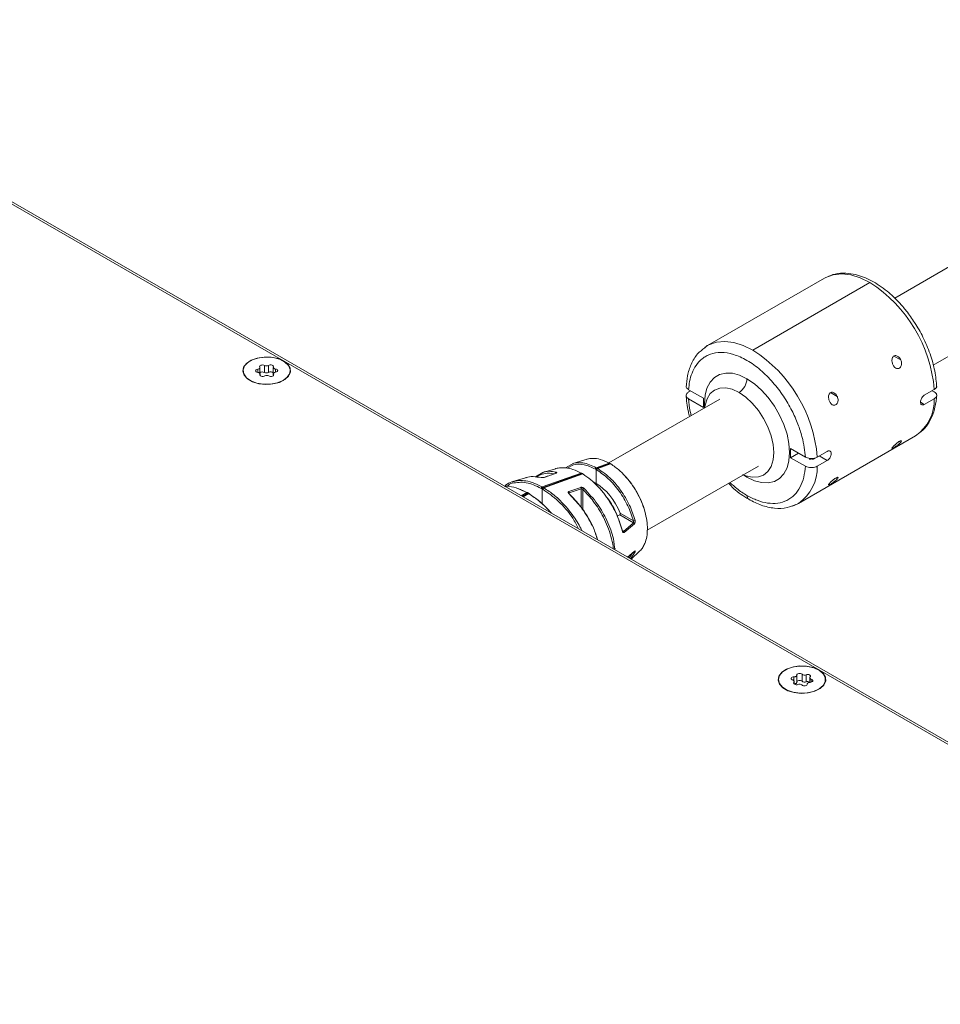
# Model space of a CAD drawing. Extents: x -241 to 432, y 422 to 656.
# Drawn here: x 369 to 376, y 598 to 605 of the extents above; entities that cross this region are included whole.
import ezdxf

# ---------------------------------------------------------------- set-up
doc = ezdxf.new("R2010")
doc.units = 0
doc.header["$LTSCALE"] = 0.38
doc.header["$MEASUREMENT"] = 0
doc.layers.add('M-OBJECT-DETAILS', color=7, linetype='CONTINUOUS', lineweight=13)

msp = doc.modelspace()

# ---------------------------------------------------------------- linework, layer by layer
at = {"layer": 'M-OBJECT-DETAILS', "linetype": 'Continuous', "lineweight": 5}
for p, q in [((367.1874, 604.7335), (379.1661, 597.8184)), ((379.1661, 597.835), (367.2366, 604.7218)), ((376.211, 603.114), (375.6298, 602.7785)), ((375.1362, 602.9185), (374.3149, 602.4444)), ((375.456, 602.8869), (374.6348, 602.4128)), ((375.9, 602.3071), (376.4827, 602.6435)), ((374.3145, 602.4442), (374.296, 602.4285)), ((374.3149, 602.4444), (374.2961, 602.4322)), ((375.6251, 602.3714), (375.6726, 602.344)), ((371.0557, 602.2684), (371.0557, 602.2668)), ((371.1582, 602.2789), (371.1582, 602.2566)), ((371.173, 602.2495), (371.173, 602.2901)), ((371.1737, 602.2422), (371.1737, 602.2362)), ((371.1744, 602.235), (371.1744, 602.2452)), ((371.2055, 602.3051), (371.2055, 602.2559)), ((371.2343, 602.2562), (371.2343, 602.3054)), ((371.2676, 602.2915), (371.2676, 602.2423)), ((371.269, 602.2466), (371.269, 602.235)), ((371.2699, 602.2364), (371.2699, 602.2432)), ((371.2832, 602.2577), (371.2832, 602.2802)), ((371.3864, 602.2668), (371.3864, 602.2684)), ((374.1972, 602.1269), (374.1832, 602.1189)), ((374.1833, 602.1349), (374.2868, 602.0752)), ((375.1797, 602.1142), (375.2272, 602.0868)), ((375.8379, 602.0958), (375.9075, 602.136)), ((375.9074, 602.1199), (375.8936, 602.1279)), ((374.4015, 602.0694), (373.6239, 601.6205)), ((374.2868, 602.0109), (374.1833, 602.0706)), ((374.2868, 602.0752), (374.2868, 602.0109)), ((375.8379, 602.0315), (375.811, 602.0471)), ((375.9075, 602.0717), (375.8379, 602.0315)), ((373.916, 601.7891), (373.6239, 601.6205)), ((374.9546, 601.3363), (375.7759, 601.8104)), ((375.662, 601.7714), (375.6726, 601.7653)), ((374.8992, 601.6573), (374.8992, 601.7216)), ((374.8992, 601.7216), (375.0027, 601.6619)), ((374.8992, 601.6573), (374.9538, 601.6888)), ((375.1559, 601.702), (375.0863, 601.6619)), ((373.3188, 601.5856), (373.3778, 601.6186)), ((373.4708, 601.6469), (373.371, 601.6167)), ((373.5351, 601.587), (373.6264, 601.6195)), ((373.6264, 601.6195), (373.6312, 601.6168)), ((373.634, 601.6167), (373.6292, 601.6194)), ((375.0027, 601.5976), (374.8992, 601.6573)), ((375.0295, 601.6481), (375.0318, 601.6467)), ((375.0318, 601.6467), (375.0402, 601.6467)), ((375.0463, 601.6467), (375.0597, 601.6467)), ((375.0597, 601.6467), (375.0852, 601.6614)), ((375.0863, 601.5976), (375.1559, 601.6378)), ((375.1002, 601.6699), (375.1559, 601.6378)), ((373.1087, 601.5222), (373.1591, 601.5525)), ((373.1552, 601.4519), (373.4288, 601.5492)), ((373.2495, 601.58), (373.1591, 601.5526)), ((373.3308, 601.5837), (373.374, 601.6078)), ((373.4288, 601.5492), (373.4343, 601.5462)), ((373.4371, 601.5461), (373.4316, 601.5492)), ((373.5285, 601.5768), (373.5334, 601.574)), ((373.5334, 601.4764), (373.5334, 601.574)), ((373.5334, 601.574), (373.5385, 601.5711)), ((373.54, 601.5841), (373.5351, 601.587)), ((373.54, 601.5841), (373.6312, 601.6168)), ((373.5451, 601.5812), (373.54, 601.5841)), ((373.6358, 601.614), (373.5451, 601.5812)), ((373.6312, 601.6168), (373.6358, 601.614)), ((373.6389, 601.6138), (373.6341, 601.6167)), ((373.8927, 601.1483), (374.6731, 601.5989)), ((373.0392, 601.5164), (372.9492, 601.4891)), ((373.1614, 601.4483), (373.4343, 601.5462)), ((373.4396, 601.543), (373.1678, 601.4446)), ((373.2534, 601.5484), (373.1698, 601.519)), ((373.4343, 601.5462), (373.4396, 601.543)), ((373.4426, 601.5428), (373.4372, 601.5461)), ((374.593, 601.5207), (374.5637, 601.5393)), ((374.593, 601.5207), (374.5926, 601.5283)), ((375.2165, 601.5143), (375.2272, 601.5082)), ((373.0086, 601.3897), (373.0481, 601.4124)), ((373.0481, 601.4124), (373.0546, 601.4088)), ((373.0585, 601.4092), (373.0519, 601.4129)), ((373.1486, 601.4417), (373.1548, 601.4382)), ((373.1548, 601.334), (373.1548, 601.4382)), ((373.1548, 601.4382), (373.1611, 601.4345)), ((373.1614, 601.4483), (373.1552, 601.4519)), ((373.1678, 601.4446), (373.1614, 601.4483)), ((373.3423, 601.4195), (373.426, 601.4487)), ((373.3454, 601.4104), (373.429, 601.4397)), ((373.429, 601.307), (373.429, 601.4397)), ((373.4401, 601.2929), (373.4401, 601.4333)), ((373.0151, 601.3859), (373.0546, 601.4088)), ((373.0611, 601.4049), (373.0216, 601.3821)), ((373.0546, 601.4088), (373.0611, 601.4049)), ((373.0651, 601.4052), (373.0586, 601.4091)), ((373.3454, 601.4104), (373.3454, 601.405)), ((374.9469, 601.3335), (374.9548, 601.3364)), ((373.6825, 601.2467), (373.6996, 601.2566)), ((373.6996, 601.2566), (373.796, 601.201)), ((373.7955, 601.2141), (373.7021, 601.268)), ((373.7252, 601.1397), (373.7203, 601.1427)), ((373.796, 601.201), (373.7252, 601.1397)), ((373.8022, 601.194), (373.7314, 601.1327)), ((373.6597, 601.0138), (373.6704, 601.02)), ((373.7547, 600.959), (373.8022, 600.9998)), ((373.8072, 600.9965), (373.7757, 600.9468)), ((373.7788, 600.945), (373.8418, 601.0041)), ((373.7903, 600.9895), (373.7664, 600.9522)), ((374.8139, 600.0988), (374.8139, 600.0972)), ((374.9228, 600.1179), (374.9228, 600.0909)), ((374.9426, 600.0803), (374.9426, 600.1295)), ((374.9798, 600.1366), (374.9798, 600.0874)), ((375.0079, 600.0836), (375.0079, 600.1328)), ((375.0337, 600.1118), (375.0337, 600.0795)), ((375.0446, 600.0809), (375.0446, 600.1015)), ((375.1446, 600.0972), (375.1446, 600.0988)), ((374.9223, 600.0801), (374.9223, 600.0688)), ((374.9249, 600.0667), (374.9249, 600.0858)), ((375.016, 600.0681), (375.016, 600.066)), ((375.016, 600.0663), (375.016, 600.0675))]:
    msp.add_line(p, q, dxfattribs=at)
at = {"layer": 'M-OBJECT-DETAILS', "linetype": 'Continuous', "lineweight": 5, "flags": 128}
for points in [[(375.1362, 602.9185), (375.1461, 602.924), (375.1992, 602.9428), (375.2581, 602.9485), (375.3215, 602.9409), (375.388, 602.9202), (375.456, 602.8869)], [(374.6348, 602.4128), (374.5667, 602.4461), (374.5003, 602.4668), (374.4369, 602.4744), (374.378, 602.4687), (374.3249, 602.4499), (374.3149, 602.4444)], [(371.3394, 602.3367), (371.369, 602.3135), (371.3854, 602.2863), (371.3873, 602.2575), (371.3744, 602.2297), (371.3479, 602.2054), (371.3101, 602.1866), (371.2643, 602.1751), (371.2148, 602.1718), (371.1658, 602.1772), (371.1217, 602.1906), (371.0864, 602.211), (371.0631, 602.2365), (371.0538, 602.2647), (371.0594, 602.2934), (371.0794, 602.3197), (371.1119, 602.3416), (371.1541, 602.3569), (371.2023, 602.3643), (371.2521, 602.3633), (371.2992, 602.3538), (371.3394, 602.3367)], [(371.0793, 602.2191), (371.1108, 602.1972), (371.152, 602.1816), (371.1993, 602.1737), (371.2486, 602.1742), (371.2955, 602.1831), (371.3357, 602.1996), (371.3657, 602.2221), (371.3829, 602.2488), (371.3857, 602.2772), (371.3738, 602.3048), (371.3484, 602.3292), (371.3117, 602.3482), (371.2669, 602.3601), (371.2181, 602.3638), (371.1695, 602.3591), (371.1254, 602.3462), (371.0899, 602.3265), (371.066, 602.3016), (371.0559, 602.2738), (371.0605, 602.2454), (371.0793, 602.2191)], [(371.1589, 602.2565), (371.1527, 602.2579), (371.1478, 602.2605), (371.1445, 602.2638), (371.1433, 602.2676), (371.1443, 602.2713), (371.1473, 602.2747), (371.1521, 602.2773), (371.1582, 602.2789)], [(371.1721, 602.2935), (371.1729, 602.2912), (371.1729, 602.2889), (371.1721, 602.2866), (371.1705, 602.2845), (371.1682, 602.2826), (371.1653, 602.281), (371.1619, 602.2797), (371.1582, 602.2789)], [(371.1737, 602.2422), (371.1744, 602.2445), (371.1742, 602.2468), (371.1733, 602.2491), (371.1716, 602.2512), (371.1692, 602.253), (371.1662, 602.2546), (371.1627, 602.2557), (371.1589, 602.2565)], [(371.1721, 602.2935), (371.1713, 602.2973), (371.1726, 602.301), (371.1759, 602.3043), (371.181, 602.3068), (371.1871, 602.3082), (371.1937, 602.3084), (371.2001, 602.3073), (371.2055, 602.3051)], [(371.2078, 602.2313), (371.2025, 602.229), (371.1962, 602.2278), (371.1896, 602.2278), (371.1834, 602.2291), (371.1782, 602.2315), (371.1746, 602.2347), (371.1731, 602.2384), (371.1737, 602.2422)], [(371.2343, 602.3054), (371.2396, 602.3077), (371.2458, 602.3089), (371.2525, 602.3089), (371.2587, 602.3076), (371.2639, 602.3053), (371.2674, 602.302), (371.269, 602.2983), (371.2683, 602.2945)], [(371.2699, 602.2432), (371.2708, 602.2394), (371.2695, 602.2357), (371.2662, 602.2324), (371.2611, 602.2299), (371.255, 602.2285), (371.2483, 602.2283), (371.242, 602.2294), (371.2366, 602.2316)], [(371.2832, 602.2802), (371.2794, 602.281), (371.2759, 602.2821), (371.2729, 602.2837), (371.2705, 602.2855), (371.2688, 602.2876), (371.2678, 602.2899), (371.2677, 602.2922), (371.2683, 602.2945)], [(371.2699, 602.2432), (371.2691, 602.2455), (371.2691, 602.2478), (371.27, 602.2501), (371.2715, 602.2522), (371.2738, 602.2541), (371.2767, 602.2557), (371.2801, 602.257), (371.2839, 602.2578)], [(371.2832, 602.2802), (371.2893, 602.2788), (371.2943, 602.2762), (371.2976, 602.2729), (371.2988, 602.2692), (371.2978, 602.2654), (371.2947, 602.262), (371.2899, 602.2594), (371.2839, 602.2578)], [(374.2952, 602.0044), (374.2937, 602.039), (374.2983, 602.0964), (374.3118, 602.1468), (374.3338, 602.1887), (374.3638, 602.2208), (374.4006, 602.2421), (374.4434, 602.2519), (374.4906, 602.2501), (374.541, 602.2366), (374.593, 602.2119)], [(374.593, 602.2119), (374.645, 602.1766), (374.6954, 602.1319), (374.7426, 602.0792), (374.7854, 602.02), (374.8223, 601.9561), (374.8522, 601.8894), (374.8742, 601.8221), (374.8877, 601.7561), (374.8923, 601.6935), (374.8877, 601.6361), (374.8742, 601.5857), (374.8522, 601.5439), (374.8223, 601.5118), (374.7854, 601.4905), (374.7426, 601.4806), (374.6954, 601.4824), (374.645, 601.4959), (374.593, 601.5207)], [(374.5373, 602.1154), (374.4898, 602.1375), (374.4441, 602.1478), (374.402, 602.1461), (374.3651, 602.1325), (374.3348, 602.1073), (374.3123, 602.0717), (374.2984, 602.0269), (374.2952, 602.0044)], [(374.5637, 601.5393), (374.5848, 601.5308), (374.6305, 601.5204), (374.6727, 601.5221), (374.7096, 601.5358), (374.7399, 601.5609), (374.7624, 601.5966), (374.7762, 601.6413), (374.7809, 601.6935), (374.7762, 601.7511), (374.7624, 601.8119), (374.7399, 601.8735), (374.7096, 601.9336), (374.6727, 601.9899), (374.6305, 602.0402), (374.5848, 602.0826), (374.5373, 602.1154)], [(373.3423, 601.4054), (373.3432, 601.4057), (373.344, 601.4058), (373.3446, 601.4057), (373.3451, 601.4055), (373.3454, 601.405), (373.3456, 601.4045), (373.3455, 601.4037), (373.3454, 601.4029)], [(374.9129, 601.3178), (374.9446, 601.3309), (374.9546, 601.3363)], [(373.719, 601.1401), (373.7196, 601.1407), (373.7201, 601.1413), (373.7204, 601.1418), (373.7204, 601.1423), (373.7202, 601.1428), (373.7198, 601.1432), (373.7192, 601.1435), (373.7184, 601.1437)], [(375.0976, 600.1671), (375.1272, 600.1439), (375.1437, 600.1167), (375.1456, 600.088), (375.1326, 600.0601), (375.1061, 600.0358), (375.0683, 600.017), (375.0226, 600.0055), (374.973, 600.0022), (374.924, 600.0076), (374.8799, 600.0211), (374.8447, 600.0414), (374.8213, 600.0669), (374.8121, 600.0952), (374.8177, 600.1238), (374.8376, 600.1502), (374.8701, 600.172), (374.9124, 600.1873), (374.9605, 600.1948), (375.0104, 600.1937), (375.0575, 600.1842), (375.0976, 600.1671)], [(375.017, 600.1917), (374.9679, 600.194), (374.9197, 600.1878), (374.8769, 600.1737), (374.8432, 600.153), (374.8216, 600.1274), (374.8139, 600.0993), (374.821, 600.0712), (374.8421, 600.0454), (374.8755, 600.0245), (374.918, 600.0101), (374.966, 600.0036), (375.0152, 600.0056), (375.0611, 600.0158), (375.0999, 600.0334), (375.1279, 600.0569), (375.1426, 600.084), (375.1429, 600.1125), (375.1287, 600.1397), (375.1011, 600.1633), (375.0628, 600.1812), (375.017, 600.1917)], [(374.914, 600.0961), (374.9086, 600.0984), (374.9049, 600.1015), (374.9032, 600.1052), (374.9036, 600.109), (374.9061, 600.1125), (374.9105, 600.1154), (374.9163, 600.1173), (374.9228, 600.1179)], [(374.9426, 600.1301), (374.9424, 600.1278), (374.9414, 600.1255), (374.9396, 600.1234), (374.9372, 600.1216), (374.9341, 600.1201), (374.9306, 600.1189), (374.9268, 600.1182), (374.9228, 600.1179)], [(374.9426, 600.1301), (374.9433, 600.1339), (374.9462, 600.1373), (374.9509, 600.14), (374.9568, 600.1417), (374.9634, 600.1422), (374.9698, 600.1414), (374.9755, 600.1395), (374.9798, 600.1366)], [(375.0079, 600.1328), (375.014, 600.1343), (375.0206, 600.1346), (375.027, 600.1336), (375.0325, 600.1315), (375.0365, 600.1285), (375.0386, 600.1248), (375.0385, 600.121), (375.0363, 600.1174)], [(375.0446, 600.1015), (375.0412, 600.1027), (375.0383, 600.1043), (375.0361, 600.1063), (375.0345, 600.1084), (375.0338, 600.1107), (375.0338, 600.113), (375.0346, 600.1153), (375.0363, 600.1174)], [(375.0446, 600.1015), (375.0499, 600.0992), (375.0537, 600.096), (375.0554, 600.0923), (375.055, 600.0885), (375.0524, 600.085), (375.048, 600.0822), (375.0423, 600.0803), (375.0357, 600.0796)], [(374.914, 600.0961), (374.9173, 600.0948), (374.9202, 600.0932), (374.9225, 600.0913), (374.924, 600.0891), (374.9248, 600.0868), (374.9248, 600.0845), (374.9239, 600.0823), (374.9223, 600.0801)], [(374.9507, 600.0648), (374.9446, 600.0632), (374.938, 600.063), (374.9316, 600.0639), (374.9261, 600.066), (374.9221, 600.0691), (374.92, 600.0727), (374.9201, 600.0765), (374.9223, 600.0801)], [(374.9426, 600.0803), (374.9424, 600.0786), (374.9414, 600.0763), (374.9396, 600.0742), (374.9372, 600.0724), (374.9341, 600.0709), (374.9306, 600.0697), (374.9268, 600.069), (374.9249, 600.0688)], [(374.9798, 600.0874), (374.9755, 600.0903), (374.9698, 600.0923), (374.9634, 600.093), (374.9568, 600.0926), (374.9509, 600.0909), (374.9462, 600.0881), (374.9433, 600.0847), (374.9426, 600.0823)], [(375.016, 600.0675), (375.0152, 600.0637), (375.0124, 600.0602), (375.0077, 600.0575), (375.0018, 600.0558), (374.9952, 600.0553), (374.9887, 600.0561), (374.983, 600.058), (374.9788, 600.061)], [(375.016, 600.0675), (375.0162, 600.0698), (375.0172, 600.072), (375.0189, 600.0741), (375.0214, 600.076), (375.0244, 600.0775), (375.0279, 600.0786), (375.0317, 600.0794), (375.0357, 600.0796)]]:
    msp.add_lwpolyline(points, dxfattribs=at)
at = {"layer": 'M-OBJECT-DETAILS', "linetype": 'Continuous', "lineweight": 5}
for centre, radius, start, end in [((374.9261, 602.057), 0.9846, 4.59846, 57.43905), ((374.1049, 601.5829), 0.9846, 4.59846, 57.43905), ((371.1915, 602.2322), 0.0274, 59.54736, 132.40772), ((371.2196, 602.3322), 0.0306, 242.44244, 298.74984), ((371.2196, 602.283), 0.0306, 242.44244, 298.74984), ((371.2487, 602.2332), 0.0271, 45.60089, 121.92212), ((371.2753, 602.2425), 0.00765, 181.2514, 215.26659), ((371.2225, 602.2045), 0.0306, 62.43957, 118.75271), ((374.4721, 602.2174), 0.121, 302.60547, 357.39453), ((375.6056, 602.06), 0.3021, 304.29629, 2.20998), ((373.257, 601.5467), 0.00891, 114.61299, 177.38895), ((374.7774, 601.5894), 0.309, 304.99654, 1.50973), ((373.1488, 601.514), 0.00416, 60.27802, 108.93944), ((373.1688, 601.5154), 0.00379, 75.08801, 130.53219), ((373.2524, 601.5447), 0.0038, 76.18597, 118.61089), ((373.3346, 601.4117), 0.0109, 352.65908, 45.25053), ((373.4182, 601.4411), 0.0109, 352.64677, 44.70638), ((373.4563, 601.4266), 0.0176, 117.01811, 157.33207), ((374.6226, 601.3892), 0.0297, 174.38034, 234.29384), ((373.7971, 601.2324), 0.0184, 265.26324, 303.61377), ((373.7209, 601.1297), 0.0109, 15.78537, 67.05897), ((373.7917, 601.191), 0.0109, 16.50428, 67.10175), ((373.8922, 601.1592), 0.00321, 306.33581, 61.92544), ((373.8023, 601.0031), 0.00831, 241.8987, 306.5076), ((373.7986, 601.0009), 0.00378, 300.85773, 341.60494), ((374.9972, 600.1598), 0.0291, 233.11077, 291.48928), ((374.9613, 600.0377), 0.0291, 53.11134, 111.48871), ((374.9972, 600.1106), 0.0291, 233.11077, 291.48928), ((375.0187, 600.0552), 0.0303, 60.38862, 110.8377)]:
    msp.add_arc(centre, radius, start, end, dxfattribs=at)
for centre, major_axis, ratio, start_param, end_param in [((373.539, 601.5772), (0.00394, 0.00682), 0.577435, 0.59829, 2.35605), ((373.4332, 601.5393), (0.00394, 0.00682), 0.577345, 6.275207, 6.881427), ((373.5334, 601.2546), (-0.1341, 0.2363), 0.572321, 5.502156, 5.580363), ((373.1604, 601.4414), (0.00394, 0.00682), 0.577435, 0.59829, 2.35605), ((373.5334, 601.2546), (-0.1376, 0.2342), 0.582398, 4.436979, 5.493428), ((373.0546, 601.4023), (0.00394, 0.00682), 0.577338, 6.274459, 7.068464)]:
    msp.add_ellipse(centre, major_axis=major_axis, ratio=ratio, start_param=start_param, end_param=end_param, dxfattribs=at)
for points, knots in [([(375.9251, 602.1538), (375.9218, 602.1909), (375.915, 602.2662), (375.881, 602.3859), (375.8324, 602.5013), (375.7746, 602.6029), (375.7168, 602.6837), (375.6654, 602.7436), (375.6201, 602.7891), (375.5735, 602.8301), (375.5226, 602.868), (375.467, 602.9013), (375.4117, 602.9268), (375.351, 602.9461), (375.2832, 602.9558), (375.2133, 602.9522), (375.1723, 602.9336), (375.1534, 602.9251)], [0, 0, 0, 0, 0.090862, 0.184265, 0.275443, 0.359251, 0.431099, 0.487572, 0.531876, 0.574872, 0.630366, 0.683339, 0.736515, 0.789657, 0.855927, 0.933705, 1, 1, 1, 1]), ([(374.296, 602.4285), (374.2786, 602.4156), (374.2399, 602.3868), (374.2004, 602.3178), (374.1734, 602.2382), (374.1681, 602.1803), (374.1656, 602.1533)], [0, 0, 0, 0, 0.236188, 0.525009, 0.778919, 1, 1, 1, 1]), ([(374.1833, 602.1349), (374.1852, 602.1546), (374.1893, 602.1964), (374.2064, 602.2545), (374.2347, 602.3097), (374.2699, 602.348), (374.3055, 602.3719), (374.3481, 602.3908), (374.411, 602.4007), (374.4984, 602.3866), (374.593, 602.3447), (374.6877, 602.2773), (374.775, 602.1906), (374.838, 602.108), (374.8805, 602.0399), (374.9162, 601.9749), (374.9513, 601.896), (374.9796, 601.8081), (374.9967, 601.7303), (375.0008, 601.6838), (375.0027, 601.6619)], [0, 0, 0, 0, 0.044024, 0.093365, 0.1484, 0.209286, 0.242605, 0.275912, 0.347431, 0.422703, 0.5, 0.577297, 0.652569, 0.724088, 0.757407, 0.790714, 0.8516, 0.906635, 0.955976, 1, 1, 1, 1]), ([(375.6726, 602.344), (375.6695, 602.3497), (375.6633, 602.361), (375.6503, 602.3711), (375.6378, 602.3751), (375.6274, 602.3738), (375.6194, 602.3682), (375.6141, 602.36), (375.611, 602.3493), (375.6105, 602.3356), (375.6127, 602.3225), (375.6158, 602.3147), (375.6169, 602.3118)], [0, 0, 0, 0, 0.145323, 0.284109, 0.378886, 0.474288, 0.555533, 0.631827, 0.715291, 0.814175, 0.933072, 1, 1, 1, 1]), ([(375.6169, 602.3118), (375.62, 602.306), (375.6254, 602.2957), (375.6371, 602.2859), (375.6486, 602.282), (375.6594, 602.2838), (375.6678, 602.2898), (375.6739, 602.2987), (375.6775, 602.3102), (375.6782, 602.3239), (375.676, 602.3355), (375.6733, 602.3421), (375.6726, 602.344)], [0, 0, 0, 0, 0.149158, 0.26258, 0.376589, 0.475496, 0.563858, 0.649913, 0.740296, 0.840437, 0.954757, 1, 1, 1, 1]), ([(374.1833, 602.0706), (374.1791, 602.0736), (374.1706, 602.0796), (374.1652, 602.091), (374.1664, 602.1026), (374.1732, 602.1123), (374.1804, 602.117), (374.1832, 602.1189)], [0, 0, 0, 0, 0.215272, 0.430554, 0.64558, 0.860174, 1, 1, 1, 1]), ([(374.1666, 602.1603), (374.1666, 602.1574), (374.1665, 602.1505), (374.1732, 602.1416), (374.1804, 602.1368), (374.1833, 602.1349)], [0, 0, 0, 0, 0.318175, 0.727816, 1, 1, 1, 1]), ([(375.2272, 602.0868), (375.224, 602.0926), (375.2179, 602.1039), (375.2049, 602.114), (375.1924, 602.118), (375.182, 602.1167), (375.174, 602.1111), (375.1687, 602.1029), (375.1656, 602.0921), (375.1651, 602.0785), (375.1673, 602.0654), (375.1704, 602.0575), (375.1715, 602.0547)], [0, 0, 0, 0, 0.1453235, 0.2841091, 0.3788864, 0.4742864, 0.5555313, 0.6318272, 0.7152898, 0.8141751, 0.9330721, 1, 1, 1, 1]), ([(375.9074, 602.1199), (375.9117, 602.1169), (375.9202, 602.111), (375.9255, 602.0996), (375.9244, 602.088), (375.9176, 602.0783), (375.9104, 602.0735), (375.9075, 602.0717)], [0, 0, 0, 0, 0.215272, 0.430554, 0.645581, 0.860174, 1, 1, 1, 1]), ([(375.9075, 602.136), (375.9117, 602.1389), (375.92, 602.1449), (375.9252, 602.1542), (375.9242, 602.1596), (375.9239, 602.1613)], [0, 0, 0, 0, 0.409373, 0.818726, 1, 1, 1, 1]), ([(374.1657, 602.0991), (374.1684, 602.0599), (374.1718, 602.0104), (374.1872, 601.9583), (374.1904, 601.9475)], [0, 0, 0, 0, 0.793773, 1, 1, 1, 1]), ([(374.2017, 601.954), (374.1992, 601.9632), (374.1882, 602.0035), (374.1854, 602.0414), (374.1833, 602.0706)], [0, 0, 0, 0, 0.22828, 1, 1, 1, 1]), ([(375.1715, 602.0547), (375.1746, 602.0489), (375.18, 602.0386), (375.1917, 602.0288), (375.2032, 602.0248), (375.214, 602.0267), (375.2224, 602.0326), (375.2285, 602.0416), (375.2321, 602.0531), (375.2328, 602.0668), (375.2305, 602.0784), (375.2279, 602.085), (375.2272, 602.0868)], [0, 0, 0, 0, 0.149158, 0.26258, 0.376588, 0.475494, 0.563857, 0.649912, 0.740297, 0.840438, 0.954757, 1, 1, 1, 1]), ([(375.7941, 601.8252), (375.8093, 601.8362), (375.8455, 601.8624), (375.8856, 601.9264), (375.9159, 602.0072), (375.9221, 602.0695), (375.925, 602.0997)], [0, 0, 0, 0, 0.202093, 0.481277, 0.74864, 1, 1, 1, 1]), ([(375.8379, 602.0958), (375.8348, 602.0936), (375.8286, 602.0893), (375.8205, 602.0788), (375.8145, 602.0668), (375.8114, 602.0557), (375.8111, 602.0495), (375.811, 602.0471)], [0, 0, 0, 0, 0.214417, 0.428823, 0.643485, 0.858315, 1, 1, 1, 1]), ([(375.811, 602.0471), (375.8112, 602.0437), (375.8118, 602.0368), (375.8163, 602.0301), (375.8231, 602.0271), (375.8307, 602.0278), (375.8359, 602.0305), (375.8379, 602.0315)], [0, 0, 0, 0, 0.214418, 0.428825, 0.643486, 0.858316, 1, 1, 1, 1]), ([(375.6169, 601.7332), (375.6147, 601.7304), (375.6105, 601.7251), (375.6105, 601.7225), (375.6147, 601.7234), (375.6215, 601.7267), (375.6302, 601.7319), (375.6394, 601.7379), (375.6492, 601.7447), (375.6595, 601.7527), (375.6676, 601.7598), (375.6713, 601.7639), (375.6726, 601.7653)], [0, 0, 0, 0, 0.145323, 0.284109, 0.378886, 0.474286, 0.555531, 0.631827, 0.71529, 0.814175, 0.933072, 1, 1, 1, 1]), ([(375.6726, 601.7653), (375.6747, 601.7681), (375.6784, 601.7731), (375.6775, 601.7767), (375.6727, 601.7767), (375.6647, 601.7733), (375.6556, 601.7678), (375.6461, 601.7608), (375.6365, 601.7528), (375.6271, 601.7441), (375.6207, 601.7375), (375.6178, 601.7341), (375.6169, 601.7332)], [0, 0, 0, 0, 0.149158, 0.26258, 0.376588, 0.475494, 0.563857, 0.649912, 0.740297, 0.840438, 0.954757, 1, 1, 1, 1]), ([(375.1559, 601.6378), (375.159, 601.6399), (375.1653, 601.6442), (375.1739, 601.6544), (375.1806, 601.666), (375.1844, 601.6782), (375.1849, 601.6894), (375.1821, 601.6985), (375.1763, 601.7044), (375.1682, 601.7064), (375.161, 601.7048), (375.1569, 601.7026), (375.1559, 601.702)], [0, 0, 0, 0, 0.107233, 0.214462, 0.321818, 0.429259, 0.53656, 0.643718, 0.75095, 0.858358, 0.965772, 1, 1, 1, 1]), ([(373.3778, 601.6186), (373.3982, 601.6214), (373.4462, 601.6279), (373.5026, 601.6019), (373.5351, 601.587)], [0, 0, 0, 0, 0.424896, 1, 1, 1, 1]), ([(373.4692, 601.6463), (373.4695, 601.6465), (373.4817, 601.6518), (373.5126, 601.6538), (373.5648, 601.6486), (373.605, 601.6296), (373.6264, 601.6195)], [0, 0, 0, 0, 0.006357, 0.288728, 0.619986, 1, 1, 1, 1]), ([(373.6264, 601.6195), (373.627, 601.6196), (373.6283, 601.6199), (373.6297, 601.6192), (373.6308, 601.6179), (373.6309, 601.6165), (373.631, 601.6157)], [0, 0, 0, 0, 0.249949, 0.499981, 0.749999, 1, 1, 1, 1]), ([(375.0027, 601.6619), (375.0079, 601.6595), (375.0182, 601.6546), (375.038, 601.6515), (375.0581, 601.6522), (375.0748, 601.6561), (375.083, 601.6602), (375.0863, 601.6619)], [0, 0, 0, 0, 0.215272, 0.430554, 0.64558, 0.860174, 1, 1, 1, 1]), ([(373.1562, 601.5408), (373.1627, 601.543), (373.1878, 601.5516), (373.2179, 601.5474), (373.2402, 601.5443)], [0, 0, 0, 0, 0.258609, 1, 1, 1, 1]), ([(373.1591, 601.5525), (373.1593, 601.5526), (373.1841, 601.5675), (373.2188, 601.5612), (373.2532, 601.5548)], [0, 0, 0, 0, 0.007537, 1, 1, 1, 1]), ([(373.4288, 601.5492), (373.4096, 601.5586), (373.3734, 601.5762), (373.3246, 601.5867), (373.2855, 601.5873), (373.2613, 601.5842), (373.2508, 601.5802), (373.2496, 601.5797)], [0, 0, 0, 0, 0.300135, 0.562738, 0.787737, 0.975076, 1, 1, 1, 1]), ([(373.2532, 601.5548), (373.2545, 601.5545), (373.2571, 601.5537), (373.2583, 601.552), (373.2574, 601.5504), (373.2555, 601.5492), (373.2541, 601.5486), (373.2534, 601.5484)], [0, 0, 0, 0, 0.2502663, 0.4995725, 0.7490493, 0.8755617, 1, 1, 1, 1]), ([(373.374, 601.6078), (373.3984, 601.6106), (373.4461, 601.6161), (373.5014, 601.5897), (373.5285, 601.5768)], [0, 0, 0, 0, 0.51153, 1, 1, 1, 1]), ([(373.4288, 601.5492), (373.4295, 601.5493), (373.4307, 601.5496), (373.4322, 601.549), (373.4332, 601.5476), (373.4333, 601.5462), (373.4334, 601.5455)], [0, 0, 0, 0, 0.249959, 0.5, 0.749997, 1, 1, 1, 1]), ([(373.5285, 601.5768), (373.5285, 601.5773), (373.5286, 601.5783), (373.529, 601.5799), (373.5296, 601.5815), (373.5304, 601.583), (373.5315, 601.5844), (373.5326, 601.5855), (373.5339, 601.5865), (373.5347, 601.5868), (373.5351, 601.587)], [0, 0, 0, 0, 0.124997, 0.250021, 0.375012, 0.499986, 0.625047, 0.75005, 0.875007, 1, 1, 1, 1]), ([(373.5451, 601.5812), (373.5447, 601.581), (373.5439, 601.5807), (373.5427, 601.5797), (373.5415, 601.5786), (373.5405, 601.5772), (373.5396, 601.5757), (373.539, 601.5741), (373.5386, 601.5725), (373.5385, 601.5716), (373.5385, 601.5711)], [0, 0, 0, 0, 0.124993, 0.24995, 0.374953, 0.500014, 0.624988, 0.749979, 0.875003, 1, 1, 1, 1]), ([(373.5385, 601.5711), (373.5658, 601.5523), (373.6218, 601.5138), (373.698, 601.4244), (373.7605, 601.3211), (373.784, 601.2492), (373.7955, 601.2141)], [0, 0, 0, 0, 0.244238, 0.500005, 0.75577, 1, 1, 1, 1]), ([(373.5451, 601.5812), (373.5781, 601.558), (373.6354, 601.5177), (373.7119, 601.4249), (373.7719, 601.3255), (373.7958, 601.2523), (373.8072, 601.2171)], [0, 0, 0, 0, 0.288149, 0.501038, 0.759923, 1, 1, 1, 1]), ([(373.6358, 601.614), (373.6364, 601.6142), (373.6377, 601.6145), (373.6392, 601.6138), (373.6402, 601.6124), (373.6403, 601.611), (373.6403, 601.6103)], [0, 0, 0, 0, 0.249949, 0.499981, 0.749999, 1, 1, 1, 1]), ([(373.6358, 601.614), (373.6569, 601.5996), (373.6963, 601.5725), (373.7435, 601.5232), (373.7769, 601.481), (373.7998, 601.4475), (373.8259, 601.404), (373.8532, 601.3485), (373.8769, 601.2808), (373.8915, 601.2156), (373.8933, 601.1761), (373.8941, 601.1566)], [0, 0, 0, 0, 0.1548218, 0.2897814, 0.3687541, 0.4388427, 0.5000392, 0.630219, 0.7569448, 0.880208, 1, 1, 1, 1]), ([(375.0027, 601.5976), (374.9998, 601.5715), (374.9939, 601.5179), (374.9678, 601.4498), (374.9282, 601.3936), (374.8748, 601.3545), (374.8108, 601.335), (374.7399, 601.3359), (374.6665, 601.354), (374.6171, 601.3796), (374.593, 601.3921)], [0, 0, 0, 0, 0.1175556, 0.2414552, 0.3699406, 0.5007912, 0.6315288, 0.7596874, 0.8830813, 1, 1, 1, 1]), ([(375.0863, 601.5976), (375.0811, 601.5951), (375.0708, 601.5903), (375.0511, 601.5872), (375.0311, 601.5879), (375.0143, 601.5917), (375.006, 601.5959), (375.0027, 601.5976)], [0, 0, 0, 0, 0.214154, 0.428302, 0.642623, 0.857335, 1, 1, 1, 1]), ([(372.8918, 601.4571), (372.8941, 601.4594), (372.9082, 601.4739), (372.9285, 601.4833), (372.947, 601.4882), (372.9493, 601.4888)], [0, 0, 0, 0, 0.144916, 0.896026, 1, 1, 1, 1]), ([(372.9452, 601.4778), (372.9769, 601.4831), (373.039, 601.4934), (373.1125, 601.4588), (373.1486, 601.4417)], [0, 0, 0, 0, 0.509234, 1, 1, 1, 1]), ([(372.9493, 601.4888), (372.9547, 601.4904), (372.9687, 601.4946), (372.9943, 601.4974), (373.0336, 601.4964), (373.0875, 601.4855), (373.1317, 601.4636), (373.1552, 601.4519)], [0, 0, 0, 0, 0.091638, 0.23852, 0.402843, 0.681837, 1, 1, 1, 1]), ([(373.1475, 601.5179), (373.1286, 601.5205), (373.0921, 601.5255), (373.055, 601.5247), (373.0407, 601.5162), (373.0396, 601.5155)], [0, 0, 0, 0, 0.49793, 0.961632, 1, 1, 1, 1]), ([(373.1154, 601.5214), (373.1229, 601.5268), (373.1352, 601.5357), (373.1503, 601.5394), (373.1562, 601.5408)], [0, 0, 0, 0, 0.605822, 1, 1, 1, 1]), ([(373.1698, 601.519), (373.169, 601.5188), (373.1675, 601.5183), (373.1647, 601.5177), (373.1617, 601.5173), (373.1586, 601.5171), (373.1555, 601.5171), (373.1515, 601.5172), (373.1491, 601.5176), (373.1475, 601.5179)], [0, 0, 0, 0, 0.1248842, 0.2510124, 0.3765028, 0.5002164, 0.6234383, 0.7495701, 1, 1, 1, 1]), ([(373.2506, 601.548), (373.238, 601.5436), (373.2102, 601.5338), (373.1823, 601.524), (373.167, 601.5187)], [0, 0, 0, 0, 0.452483, 1, 1, 1, 1]), ([(373.2518, 601.5484), (373.2518, 601.5484), (373.2518, 601.5485), (373.2515, 601.5484), (373.2513, 601.5483)], [0, 0, 0, 0, 0.388006, 1, 1, 1, 1]), ([(373.4441, 601.5393), (373.444, 601.54), (373.4439, 601.5414), (373.4429, 601.5428), (373.4414, 601.5434), (373.4402, 601.5431), (373.4396, 601.543)], [0, 0, 0, 0, 0.250003, 0.5, 0.750041, 1, 1, 1, 1]), ([(373.719, 601.1401), (373.7072, 601.1789), (373.6827, 601.2594), (373.6319, 601.3471), (373.5921, 601.4019), (373.5694, 601.4301), (373.5375, 601.4654), (373.494, 601.5066), (373.4585, 601.5303), (373.4396, 601.543)], [0, 0, 0, 0, 0.240583, 0.499931, 0.561842, 0.632349, 0.711446, 0.8461, 1, 1, 1, 1]), ([(373.8761, 601.2779), (373.8759, 601.2792), (373.8727, 601.302), (373.8521, 601.3499), (373.8211, 601.4167), (373.7799, 601.478), (373.7471, 601.5227), (373.7266, 601.5391), (373.723, 601.542)], [0, 0, 0, 0, 0.014788, 0.246204, 0.48242, 0.718639, 0.950059, 1, 1, 1, 1]), ([(374.593, 601.3921), (374.5689, 601.407), (374.5281, 601.4322), (374.4893, 601.4687), (374.4735, 601.4836)], [0, 0, 0, 0, 0.592505, 1, 1, 1, 1]), ([(375.1715, 601.476), (375.1693, 601.4733), (375.165, 601.468), (375.1651, 601.4654), (375.1692, 601.4663), (375.176, 601.4696), (375.1848, 601.4748), (375.194, 601.4807), (375.2038, 601.4876), (375.2141, 601.4956), (375.2222, 601.5027), (375.2259, 601.5067), (375.2272, 601.5082)], [0, 0, 0, 0, 0.145323, 0.284109, 0.378886, 0.474288, 0.555533, 0.631827, 0.715291, 0.814175, 0.933072, 1, 1, 1, 1]), ([(375.2272, 601.5082), (375.2293, 601.511), (375.233, 601.516), (375.2321, 601.5196), (375.2273, 601.5196), (375.2193, 601.5162), (375.2102, 601.5106), (375.2007, 601.5036), (375.1911, 601.4956), (375.1817, 601.4869), (375.1753, 601.4803), (375.1723, 601.477), (375.1715, 601.476)], [0, 0, 0, 0, 0.149158, 0.26258, 0.376589, 0.475496, 0.563858, 0.649913, 0.740296, 0.840437, 0.954757, 1, 1, 1, 1]), ([(373.0481, 601.4124), (373.0225, 601.4246), (372.9746, 601.4475), (372.9219, 601.458), (372.8956, 601.4583), (372.8895, 601.4584)], [0, 0, 0, 0, 0.466806, 0.875697, 1, 1, 1, 1]), ([(372.9128, 601.457), (372.9216, 601.467), (372.9308, 601.4773), (372.9447, 601.4778), (372.9452, 601.4778)], [0, 0, 0, 0, 0.963945, 1, 1, 1, 1]), ([(373.0246, 601.4225), (373.0152, 601.4275), (373.004, 601.4335), (372.9933, 601.4363), (372.9916, 601.4367)], [0, 0, 0, 0, 0.844103, 1, 1, 1, 1]), ([(373.0481, 601.4124), (373.0488, 601.4128), (373.0502, 601.4134), (373.0521, 601.413), (373.0534, 601.4116), (373.0536, 601.41), (373.0536, 601.4092)], [0, 0, 0, 0, 0.250006, 0.500009, 0.750007, 1, 1, 1, 1]), ([(373.1486, 601.4417), (373.1487, 601.4422), (373.1487, 601.4432), (373.1491, 601.4448), (373.1497, 601.4464), (373.1506, 601.4479), (373.1516, 601.4493), (373.1528, 601.4504), (373.154, 601.4514), (373.1548, 601.4517), (373.1552, 601.4519)], [0, 0, 0, 0, 0.124998, 0.250024, 0.375016, 0.500051, 0.625043, 0.750047, 0.875005, 1, 1, 1, 1]), ([(373.1678, 601.4446), (373.1674, 601.4445), (373.1666, 601.4441), (373.1654, 601.4432), (373.1642, 601.442), (373.1632, 601.4406), (373.1623, 601.4391), (373.1617, 601.4375), (373.1612, 601.436), (373.1612, 601.435), (373.1611, 601.4345)], [0, 0, 0, 0, 0.124995, 0.249953, 0.374957, 0.499949, 0.624984, 0.749976, 0.875002, 1, 1, 1, 1]), ([(373.1611, 601.4345), (373.1973, 601.4091), (373.2716, 601.357), (373.36, 601.2556), (373.3978, 601.1826), (373.4109, 601.1574)], [0, 0, 0, 0, 0.383064, 0.78664, 1, 1, 1, 1]), ([(373.1678, 601.4446), (373.1917, 601.4289), (373.2367, 601.3994), (373.2969, 601.3424), (373.3453, 601.2868), (373.3837, 601.2339), (373.4135, 601.1867), (373.4294, 601.1562), (373.4363, 601.1427)], [0, 0, 0, 0, 0.233164, 0.437624, 0.613373, 0.760407, 0.894562, 1, 1, 1, 1]), ([(373.3423, 601.4054), (373.3411, 601.4068), (373.3392, 601.4089), (373.338, 601.4117), (373.3376, 601.4137), (373.3379, 601.4156), (373.3388, 601.4172), (373.3402, 601.4186), (373.3416, 601.4192), (373.3423, 601.4195)], [0, 0, 0, 0, 0.250093, 0.375993, 0.499258, 0.623107, 0.748784, 0.875022, 1, 1, 1, 1]), ([(373.426, 601.4487), (373.4267, 601.4489), (373.4283, 601.4494), (373.4321, 601.4495), (373.4373, 601.4487), (373.4434, 601.4461), (373.4467, 601.4435), (373.4483, 601.4422)], [0, 0, 0, 0, 0.124363, 0.251055, 0.500194, 0.749418, 1, 1, 1, 1]), ([(373.429, 601.4397), (373.4298, 601.4397), (373.4315, 601.4396), (373.4337, 601.4387), (373.4358, 601.4374), (373.4378, 601.436), (373.4393, 601.4342), (373.4401, 601.4333)], [0, 0, 0, 0, 0.220336, 0.499209, 0.529558, 0.749327, 1, 1, 1, 1]), ([(373.4401, 601.4333), (373.4529, 601.4207), (373.4785, 601.3955), (373.516, 601.3499), (373.5523, 601.2981), (373.5865, 601.2383), (373.6164, 601.1733), (373.6392, 601.104), (373.6522, 601.0506), (373.654, 601.0227), (373.6543, 601.0169)], [0, 0, 0, 0, 0.115354, 0.230728, 0.364859, 0.499029, 0.646024, 0.799909, 0.958756, 1, 1, 1, 1]), ([(373.4483, 601.4422), (373.4817, 601.4067), (373.5439, 601.3405), (373.6139, 601.2147), (373.6568, 601.1021), (373.6625, 601.036), (373.6646, 601.0109)], [0, 0, 0, 0, 0.2949031, 0.5502306, 0.8291323, 1, 1, 1, 1]), ([(374.4627, 601.4774), (374.4748, 601.4648), (374.5198, 601.4181), (374.5692, 601.3875), (374.6052, 601.3651)], [0, 0, 0, 0, 0.269604, 1, 1, 1, 1]), ([(373.0666, 601.4017), (373.0665, 601.4025), (373.0664, 601.4041), (373.0651, 601.4055), (373.0633, 601.4059), (373.0618, 601.4052), (373.0611, 601.4049)], [0, 0, 0, 0, 0.249993, 0.499992, 0.749994, 1, 1, 1, 1]), ([(373.2153, 601.2703), (373.2099, 601.277), (373.185, 601.3071), (373.1332, 601.3557), (373.0861, 601.3878), (373.0611, 601.4049)], [0, 0, 0, 0, 0.116575, 0.529074, 1, 1, 1, 1]), ([(373.2196, 601.2679), (373.2063, 601.283), (373.1754, 601.3183), (373.1236, 601.3639), (373.0853, 601.3893), (373.0666, 601.4017)], [0, 0, 0, 0, 0.277159, 0.64574, 1, 1, 1, 1]), ([(373.544, 601.0806), (373.5354, 601.1084), (373.5203, 601.157), (373.4835, 601.2257), (373.4448, 601.2878), (373.3973, 601.3503), (373.3611, 601.3866), (373.3423, 601.4054)], [0, 0, 0, 0, 0.229342, 0.399824, 0.585109, 0.785175, 1, 1, 1, 1]), ([(373.3454, 601.4029), (373.3447, 601.4038), (373.3438, 601.4051), (373.3432, 601.4068), (373.343, 601.4079), (373.3432, 601.4088), (373.3436, 601.4096), (373.3443, 601.4101), (373.345, 601.4103), (373.3454, 601.4104)], [0, 0, 0, 0, 0.265849, 0.386042, 0.499151, 0.617842, 0.739576, 0.866335, 1, 1, 1, 1]), ([(373.5448, 601.0801), (373.5358, 601.1084), (373.512, 601.1837), (373.4419, 601.3002), (373.377, 601.3693), (373.3454, 601.4029)], [0, 0, 0, 0, 0.235952, 0.627921, 1, 1, 1, 1]), ([(373.7184, 601.1437), (373.7063, 601.1819), (373.6817, 601.26), (373.6388, 601.3438), (373.609, 601.3786), (373.6069, 601.3811)], [0, 0, 0, 0, 0.469274, 0.9618006, 1, 1, 1, 1]), ([(374.6052, 601.3651), (374.6347, 601.35), (374.6956, 601.3189), (374.7876, 601.2998), (374.8706, 601.3006), (374.9156, 601.3205), (374.9352, 601.3292)], [0, 0, 0, 0, 0.247393, 0.511442, 0.787375, 1, 1, 1, 1]), ([(373.6996, 601.2566), (373.7002, 601.257), (373.7013, 601.2578), (373.7024, 601.2599), (373.703, 601.2623), (373.703, 601.2652), (373.7024, 601.267), (373.7021, 601.268)], [0, 0, 0, 0, 0.182081, 0.36388, 0.553349, 0.76376, 1, 1, 1, 1]), ([(373.7955, 601.2141), (373.796, 601.2129), (373.7969, 601.2106), (373.7974, 601.2068), (373.7972, 601.2033), (373.7964, 601.2017), (373.796, 601.201)], [0, 0, 0, 0, 0.25044, 0.500527, 0.778398, 1, 1, 1, 1]), ([(373.8072, 601.2171), (373.8076, 601.215), (373.8084, 601.2108), (373.8077, 601.2041), (373.806, 601.1991), (373.804, 601.1958), (373.8028, 601.1946), (373.8022, 601.194)], [0, 0, 0, 0, 0.250263, 0.499646, 0.749191, 0.875733, 1, 1, 1, 1]), ([(373.7252, 601.1397), (373.7249, 601.1395), (373.7244, 601.1389), (373.7236, 601.1386), (373.7226, 601.1386), (373.7217, 601.139), (373.7208, 601.1397), (373.7196, 601.1412), (373.7189, 601.1427), (373.7184, 601.1437)], [0, 0, 0, 0, 0.133536, 0.259898, 0.38131, 0.500654, 0.611811, 0.731285, 1, 1, 1, 1]), ([(373.7314, 601.1327), (373.7308, 601.1322), (373.7296, 601.1313), (373.7277, 601.1308), (373.7258, 601.1308), (373.724, 601.1316), (373.7223, 601.133), (373.7204, 601.1355), (373.7196, 601.1383), (373.719, 601.1401)], [0, 0, 0, 0, 0.124843, 0.250994, 0.376512, 0.500178, 0.623209, 0.749458, 1, 1, 1, 1]), ([(373.8941, 601.1566), (373.8932, 601.1381), (373.8914, 601.1007), (373.8786, 601.0581), (373.8612, 601.0266), (373.8489, 601.0095), (373.8407, 601.0033), (373.8401, 601.0028)], [0, 0, 0, 0, 0.285447, 0.579167, 0.779747, 0.983998, 1, 1, 1, 1]), ([(373.7552, 600.9587), (373.7574, 600.9606), (373.7725, 600.9736), (373.7876, 600.9866), (373.8005, 600.9977)], [0, 0, 0, 0, 0.14564, 1, 1, 1, 1]), ([(373.8022, 600.9998), (373.8028, 601.0002), (373.804, 601.0012), (373.806, 601.0022), (373.8077, 601.0022), (373.8084, 601.0003), (373.8076, 600.9977), (373.8072, 600.9965)], [0, 0, 0, 0, 0.1242, 0.250992, 0.500139, 0.749319, 1, 1, 1, 1])]:
    msp.add_open_spline(points, degree=3, knots=knots, dxfattribs=at)

doc.saveas('drawing.dxf')
